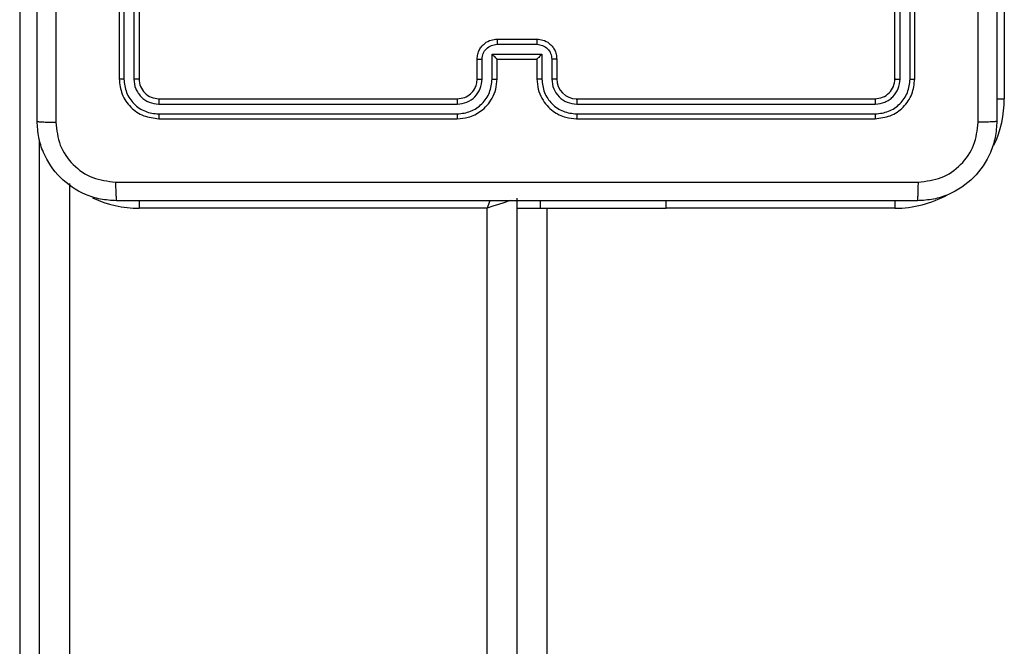
# Model space of a CAD drawing. Units: millimetres. Extents: x -4534 to 4839, y -3372 to 6362.
# Drawn here: x -81 to 18, y 3757 to 3820 of the extents above; entities that cross this region are included whole.
import ezdxf

# ---------------------------------------------------------------- set-up
doc = ezdxf.new("R2010")
doc.units = ezdxf.units.MM
doc.layers.add('Toestel 2D', color=7, linetype='Continuous', lineweight=20)

# ---------------------------------------------------------------- blocks, each defined once
blk = doc.blocks.new('1550')
at = {"color": 8, "linetype": 'Continuous', "lineweight": 25}
for p, q in [((5945.0561, -2278.2382), (5947.2561, -2278.2382)), ((5947.2561, -2278.3141), (5947.2561, -2278.2382)), ((5948.2802, -2279.3382), (5948.3561, -2279.3382)), ((5948.3561, -2279.3382), (5948.3561, -2281.6382)), ((5948.3561, -2282.9014), (5948.2811, -2282.9014)), ((5948.2802, -2286.9382), (5948.3561, -2286.9382)), ((5958.0004, -2287.9382), (5947.6701, -2287.9382))]:
    blk.add_line(p, q, dxfattribs=at)
at = {"color": 7, "linetype": 'Continuous', "lineweight": 25}
for p, q in [((5947.0561, -2279.1382), (5944.0561, -2279.1382)), ((5947.0585, -2279.1856), (5944.0565, -2279.1856)), ((5947.0561, -2279.3382), (5944.0561, -2279.3382)), ((5947.0585, -2279.2857), (5944.0565, -2279.2857)), ((5947.2561, -2282.5382), (5947.2561, -2279.5382)), ((5947.3086, -2282.5378), (5947.3086, -2279.5358)), ((5947.4086, -2282.5378), (5947.4087, -2279.5358)), ((5947.4561, -2282.5382), (5947.4561, -2279.5382)), ((5948.3561, -2281.6382), (5948.2811, -2281.6382)), ((5948.3561, -2282.9014), (5948.3561, -2281.6382)), ((5946.8561, -2282.7382), (5947.0561, -2282.7382)), ((5946.8583, -2282.788), (5947.0584, -2282.788)), ((5948.3561, -2282.8382), (6012.5561, -2282.8382)), ((5946.6561, -2283.3382), (5946.6561, -2282.9382)), ((5946.7082, -2283.3383), (5946.7082, -2282.9381)), ((5946.8082, -2282.888), (5947.0584, -2282.888)), ((5946.8082, -2283.3883), (5946.8082, -2282.888)), ((5946.8561, -2282.9382), (5946.8561, -2282.9381)), ((5946.8561, -2282.9382), (5947.0561, -2282.9382)), ((5946.8561, -2283.3382), (5946.8561, -2282.9382)), ((5948.3561, -2283.1382), (5948.3561, -2282.9014)), ((5948.2561, -2283.1382), (6012.6561, -2283.1382)), ((5947.0561, -2283.3382), (5946.8561, -2283.3382)), ((5946.8561, -2283.3382), (5946.8561, -2283.3383)), ((5947.0584, -2283.3883), (5946.8082, -2283.3883)), ((5948.3561, -2283.4382), (5948.3561, -2286.9382)), ((6012.5561, -2283.4382), (5948.3561, -2283.4382)), ((5947.0561, -2283.5382), (5946.8561, -2283.5382)), ((5947.0584, -2283.4884), (5946.8583, -2283.4884)), ((5947.2561, -2286.7382), (5947.2561, -2283.7382)), ((5947.3086, -2286.7406), (5947.3086, -2283.7386)), ((5947.4087, -2286.7406), (5947.4086, -2283.7386)), ((5947.4561, -2286.7382), (5947.4561, -2283.7382)), ((5944.0561, -2286.9382), (5947.0561, -2286.9382)), ((5944.0565, -2286.9907), (5947.0585, -2286.9907)), ((5944.0565, -2287.0907), (5947.0585, -2287.0908)), ((5944.0561, -2287.1382), (5947.0561, -2287.1382)), ((5948.1081, -2287.6382), (5958.0086, -2287.6382)), ((5939.7859, -2288.1382), (5958.0004, -2288.1382))]:
    blk.add_line(p, q, dxfattribs=at)
at = {"color": 8, "linetype": 'Continuous', "lineweight": 25, "flags": 128}
for points in [[(5948.2788, -2283.2063), (5948.2854, -2283.2261), (5948.3005, -2283.2715), (5948.3178, -2283.3234), (5948.3366, -2283.3797), (5948.3561, -2283.4382)], [(5948.2781, -2283.4122), (5948.2976, -2283.4187), (5948.3561, -2283.4382)]]:
    blk.add_lwpolyline(points, dxfattribs=at)
at = {"color": 8, "linetype": 'Continuous', "lineweight": 25}
for centre, start, end in [((5947.2561, -2279.3382), 64.89047, 90), ((5947.2561, -2279.3382), 0, 28.74555), ((5947.2561, -2286.9382), 334.89047, 0)]:
    blk.add_arc(centre, 1.1, start, end, dxfattribs=at)
at = {"color": 7, "linetype": 'Continuous', "lineweight": 25}
blk.add_arc((5947.0561, -2282.5382), 0.2, 269.99799, 359.99517, dxfattribs=at)
for points, knots in [([(5939.4311, -2278.3132), (5940.3251, -2278.3132), (5942.1133, -2278.3132), (5944.7989, -2278.3132), (5946.5871, -2278.3132), (5947.4811, -2278.3132)], [0, 0, 0, 0, 0.333296, 0.666701, 1, 1, 1, 1]), ([(5947.4811, -2278.3132), (5947.4824, -2278.316), (5947.4851, -2278.3216), (5947.4886, -2278.3644), (5947.4911, -2278.4262), (5947.4916, -2278.476), (5947.4918, -2278.5009)], [0, 0, 0, 0, 0.250448, 0.50012, 0.750091, 1, 1, 1, 1]), ([(5947.4811, -2278.3132), (5947.5356, -2278.3165), (5947.6433, -2278.3229), (5947.8435, -2278.3878), (5948.0611, -2278.5333), (5948.2066, -2278.751), (5948.2715, -2278.9512), (5948.2779, -2279.0587), (5948.2811, -2279.1132)], [0, 0, 0, 0, 0.130544, 0.257575, 0.500017, 0.742662, 0.869631, 1, 1, 1, 1]), ([(5947.4918, -2278.5009), (5946.8195, -2278.5009), (5945.475, -2278.501), (5944.1291, -2278.501), (5943.4561, -2278.501)], [0, 0, 0, 0, 0.500008, 1, 1, 1, 1]), ([(5948.0934, -2279.1025), (5948.0843, -2279.0238), (5948.0662, -2278.8662), (5947.9273, -2278.6671), (5947.7279, -2278.5286), (5947.5705, -2278.5101), (5947.4918, -2278.5009)], [0, 0, 0, 0, 0.249959, 0.500044, 0.749964, 1, 1, 1, 1]), ([(5947.0585, -2279.1856), (5947.0584, -2279.1786), (5947.0583, -2279.1645), (5947.0577, -2279.149), (5947.0569, -2279.1399), (5947.0564, -2279.1388), (5947.0561, -2279.1382)], [0, 0, 0, 0, 0.279986, 0.559321, 0.779673, 1, 1, 1, 1]), ([(5947.4561, -2279.5382), (5947.4501, -2279.4858), (5947.4381, -2279.381), (5947.3455, -2279.2487), (5947.2133, -2279.1562), (5947.1085, -2279.1442), (5947.0561, -2279.1382)], [0, 0, 0, 0, 0.250125, 0.50011, 0.750041, 1, 1, 1, 1]), ([(5948.0934, -2287.1739), (5948.0934, -2286.2775), (5948.0933, -2284.4846), (5948.0933, -2281.7918), (5948.0934, -2279.9989), (5948.0934, -2279.1025)], [0, 0, 0, 0, 0.333337, 0.666663, 1, 1, 1, 1]), ([(5948.2811, -2279.1132), (5948.2782, -2279.1119), (5948.2723, -2279.1092), (5948.23, -2279.1057), (5948.1683, -2279.1032), (5948.1184, -2279.1027), (5948.0934, -2279.1025)], [0, 0, 0, 0, 0.249943, 0.49987, 0.749625, 1, 1, 1, 1]), ([(5948.2811, -2279.1132), (5948.2811, -2280.0072), (5948.2811, -2281.7954), (5948.2811, -2284.481), (5948.2811, -2286.2692), (5948.2811, -2287.1632)], [0, 0, 0, 0, 0.333295, 0.666702, 1, 1, 1, 1]), ([(5947.4087, -2279.5358), (5947.4032, -2279.4902), (5947.3921, -2279.3988), (5947.3249, -2279.3012), (5947.2546, -2279.243), (5947.1733, -2279.1986), (5947.1043, -2279.1908), (5947.0585, -2279.1856)], [0, 0, 0, 0, 0.249624, 0.499241, 0.623818, 0.749851, 1, 1, 1, 1]), ([(5947.0561, -2279.3382), (5947.0564, -2279.3372), (5947.0572, -2279.3351), (5947.058, -2279.321), (5947.0584, -2279.3036), (5947.0584, -2279.2916), (5947.0585, -2279.2857)], [0, 0, 0, 0, 0.279796, 0.559033, 0.779398, 1, 1, 1, 1]), ([(5947.2561, -2279.5382), (5947.2531, -2279.512), (5947.2471, -2279.4596), (5947.2008, -2279.3935), (5947.1346, -2279.3472), (5947.0823, -2279.3412), (5947.0561, -2279.3382)], [0, 0, 0, 0, 0.2501982, 0.5000936, 0.7499771, 1, 1, 1, 1]), ([(5947.3086, -2279.5358), (5947.3049, -2279.5031), (5947.2993, -2279.4538), (5947.2676, -2279.3958), (5947.2261, -2279.3455), (5947.1563, -2279.2975), (5947.0911, -2279.2896), (5947.0585, -2279.2857)], [0, 0, 0, 0, 0.250164, 0.376182, 0.500803, 0.750407, 1, 1, 1, 1]), ([(5947.2561, -2279.5382), (5947.2571, -2279.5378), (5947.2592, -2279.5371), (5947.2733, -2279.5363), (5947.2907, -2279.5359), (5947.3027, -2279.5358), (5947.3086, -2279.5358)], [0, 0, 0, 0, 0.279776, 0.558943, 0.779498, 1, 1, 1, 1]), ([(5947.4087, -2279.5358), (5947.4157, -2279.5359), (5947.4298, -2279.536), (5947.4453, -2279.5367), (5947.4544, -2279.5374), (5947.4555, -2279.5379), (5947.4561, -2279.5382)], [0, 0, 0, 0, 0.279698, 0.559107, 0.779418, 1, 1, 1, 1]), ([(5947.0561, -2282.9382), (5947.0912, -2282.9355), (5947.159, -2282.9304), (5947.2502, -2282.8919), (5947.3241, -2282.8395), (5947.3941, -2282.7615), (5947.4462, -2282.6592), (5947.4531, -2282.5752), (5947.4561, -2282.5382)], [0, 0, 0, 0, 0.167931, 0.323674, 0.467213, 0.598523, 0.823534, 1, 1, 1, 1]), ([(5947.0584, -2282.888), (5947.1043, -2282.8827), (5947.196, -2282.8721), (5947.3118, -2282.7913), (5947.3919, -2282.6752), (5947.4031, -2282.5836), (5947.4086, -2282.5378)], [0, 0, 0, 0, 0.250467, 0.50015, 0.750086, 1, 1, 1, 1]), ([(5947.0584, -2282.788), (5947.0912, -2282.7842), (5947.1567, -2282.7766), (5947.2394, -2282.7189), (5947.2966, -2282.6359), (5947.3046, -2282.5705), (5947.3086, -2282.5378)], [0, 0, 0, 0, 0.2504618, 0.5001442, 0.7501066, 1, 1, 1, 1]), ([(5947.2561, -2282.5382), (5947.2563, -2282.5382), (5947.2567, -2282.5381), (5947.2599, -2282.5381), (5947.2648, -2282.538), (5947.2714, -2282.5379), (5947.2794, -2282.5379), (5947.2886, -2282.5378), (5947.2984, -2282.5378), (5947.3052, -2282.5378), (5947.3086, -2282.5378)], [0, 0, 0, 0, 0.124877, 0.250225, 0.37527, 0.5, 0.624737, 0.749811, 0.87503, 1, 1, 1, 1]), ([(5947.4086, -2282.5378), (5947.4149, -2282.5378), (5947.4275, -2282.5378), (5947.4432, -2282.5379), (5947.4539, -2282.538), (5947.4554, -2282.5382), (5947.4561, -2282.5382)], [0, 0, 0, 0, 0.250136, 0.500073, 0.749902, 1, 1, 1, 1]), ([(5946.6561, -2282.9382), (5946.6579, -2282.9181), (5946.6618, -2282.8738), (5946.6904, -2282.8215), (5946.7267, -2282.7837), (5946.7633, -2282.7592), (5946.8073, -2282.7417), (5946.8395, -2282.7394), (5946.8561, -2282.7382)], [0, 0, 0, 0, 0.192253, 0.422511, 0.552523, 0.692135, 0.841286, 1, 1, 1, 1]), ([(5946.8561, -2282.7382), (5946.8564, -2282.7392), (5946.8571, -2282.7411), (5946.8578, -2282.7543), (5946.8582, -2282.7708), (5946.8582, -2282.7822), (5946.8583, -2282.788)], [0, 0, 0, 0, 0.2797586, 0.5589426, 0.7793019, 1, 1, 1, 1]), ([(5947.0561, -2282.7382), (5947.0564, -2282.739), (5947.057, -2282.7405), (5947.0578, -2282.7519), (5947.0583, -2282.7684), (5947.0584, -2282.7814), (5947.0584, -2282.788)], [0, 0, 0, 0, 0.250199, 0.499925, 0.749802, 1, 1, 1, 1]), ([(5946.7082, -2282.9381), (5946.7106, -2282.9185), (5946.7153, -2282.8792), (5946.7497, -2282.8295), (5946.7993, -2282.7948), (5946.8386, -2282.7903), (5946.8583, -2282.788)], [0, 0, 0, 0, 0.249887, 0.499812, 0.749529, 1, 1, 1, 1]), ([(5946.6561, -2282.9382), (5946.6563, -2282.9382), (5946.6567, -2282.9382), (5946.6599, -2282.9382), (5946.6647, -2282.9381), (5946.6712, -2282.9381), (5946.6792, -2282.9381), (5946.6883, -2282.9381), (5946.6981, -2282.9381), (5946.7048, -2282.9381), (5946.7082, -2282.9381)], [0, 0, 0, 0, 0.125193, 0.250129, 0.375241, 0.499973, 0.624803, 0.749826, 0.874955, 1, 1, 1, 1]), ([(5946.8082, -2282.888), (5946.8137, -2282.8936), (5946.8247, -2282.9046), (5946.8379, -2282.9181), (5946.8468, -2282.9276), (5946.8521, -2282.9332), (5946.8554, -2282.937), (5946.8559, -2282.9378), (5946.8561, -2282.9381)], [0, 0, 0, 0, 0.251541, 0.502394, 0.646418, 0.775505, 0.892472, 1, 1, 1, 1]), ([(5947.0584, -2282.888), (5947.0584, -2282.8946), (5947.0583, -2282.9077), (5947.0578, -2282.9244), (5947.057, -2282.9358), (5947.0564, -2282.9374), (5947.0561, -2282.9382)], [0, 0, 0, 0, 0.2503154, 0.5002363, 0.7500893, 1, 1, 1, 1]), ([(5946.6561, -2283.3382), (5946.6563, -2283.3382), (5946.6567, -2283.3382), (5946.6599, -2283.3383), (5946.6647, -2283.3383), (5946.6712, -2283.3383), (5946.6792, -2283.3383), (5946.6883, -2283.3383), (5946.6981, -2283.3383), (5946.7048, -2283.3383), (5946.7082, -2283.3383)], [0, 0, 0, 0, 0.124906, 0.250132, 0.375253, 0.499992, 0.624648, 0.74981, 0.874947, 1, 1, 1, 1]), ([(5946.8561, -2283.5382), (5946.8395, -2283.537), (5946.8074, -2283.5347), (5946.7635, -2283.5173), (5946.7269, -2283.4929), (5946.6906, -2283.4552), (5946.6618, -2283.4028), (5946.6579, -2283.3584), (5946.6561, -2283.3382)], [0, 0, 0, 0, 0.158219, 0.306987, 0.44637, 0.576303, 0.80687, 1, 1, 1, 1]), ([(5946.8583, -2283.4884), (5946.8386, -2283.4861), (5946.7993, -2283.4816), (5946.7497, -2283.4469), (5946.7153, -2283.3972), (5946.7106, -2283.3579), (5946.7082, -2283.3383)], [0, 0, 0, 0, 0.250473, 0.500191, 0.750112, 1, 1, 1, 1]), ([(5946.8082, -2283.3883), (5946.8137, -2283.3828), (5946.8247, -2283.3718), (5946.8378, -2283.3583), (5946.8468, -2283.3489), (5946.8521, -2283.3432), (5946.8555, -2283.3394), (5946.8559, -2283.3386), (5946.8561, -2283.3383)], [0, 0, 0, 0, 0.251355, 0.502384, 0.646466, 0.775684, 0.892463, 1, 1, 1, 1]), ([(5947.0584, -2283.3883), (5947.0584, -2283.3818), (5947.0583, -2283.3687), (5947.0578, -2283.3521), (5947.057, -2283.3406), (5947.0564, -2283.339), (5947.0561, -2283.3382)], [0, 0, 0, 0, 0.2501666, 0.4997557, 0.7496996, 1, 1, 1, 1]), ([(5947.4561, -2283.7382), (5947.453, -2283.701), (5947.4461, -2283.6166), (5947.3936, -2283.5142), (5947.3234, -2283.4364), (5947.2496, -2283.3842), (5947.1586, -2283.346), (5947.0911, -2283.3409), (5947.0561, -2283.3382)], [0, 0, 0, 0, 0.1776, 0.403007, 0.534206, 0.677439, 0.832718, 1, 1, 1, 1]), ([(5947.4086, -2283.7386), (5947.4031, -2283.6928), (5947.3919, -2283.6012), (5947.3118, -2283.4851), (5947.196, -2283.4043), (5947.1043, -2283.3937), (5947.0584, -2283.3883)], [0, 0, 0, 0, 0.249912, 0.499844, 0.749525, 1, 1, 1, 1]), ([(5946.8561, -2283.5382), (5946.8564, -2283.5373), (5946.8571, -2283.5353), (5946.8578, -2283.5221), (5946.8582, -2283.5056), (5946.8582, -2283.4942), (5946.8583, -2283.4884)], [0, 0, 0, 0, 0.2797063, 0.559025, 0.7793432, 1, 1, 1, 1]), ([(5947.0561, -2283.5382), (5947.0564, -2283.5374), (5947.057, -2283.5359), (5947.0578, -2283.5245), (5947.0583, -2283.508), (5947.0584, -2283.4949), (5947.0584, -2283.4884)], [0, 0, 0, 0, 0.250148, 0.500018, 0.749614, 1, 1, 1, 1]), ([(5947.2561, -2283.7382), (5947.2532, -2283.7125), (5947.2479, -2283.6645), (5947.2088, -2283.6034), (5947.1611, -2283.5649), (5947.1084, -2283.5424), (5947.0744, -2283.5397), (5947.0561, -2283.5382)], [0, 0, 0, 0, 0.244446, 0.457325, 0.675411, 0.824549, 1, 1, 1, 1]), ([(5947.3086, -2283.7386), (5947.3048, -2283.7058), (5947.2971, -2283.6402), (5947.2394, -2283.5575), (5947.1564, -2283.5004), (5947.0911, -2283.4924), (5947.0584, -2283.4884)], [0, 0, 0, 0, 0.2503987, 0.5001222, 0.7500594, 1, 1, 1, 1]), ([(5947.2561, -2283.7382), (5947.2563, -2283.7382), (5947.2567, -2283.7383), (5947.2599, -2283.7383), (5947.2648, -2283.7384), (5947.2714, -2283.7385), (5947.2794, -2283.7385), (5947.2886, -2283.7386), (5947.2984, -2283.7386), (5947.3052, -2283.7386), (5947.3086, -2283.7386)], [0, 0, 0, 0, 0.125129, 0.250437, 0.375372, 0.500157, 0.624856, 0.74989, 0.87507, 1, 1, 1, 1]), ([(5947.4086, -2283.7386), (5947.4149, -2283.7386), (5947.4275, -2283.7386), (5947.4432, -2283.7385), (5947.4539, -2283.7384), (5947.4554, -2283.7383), (5947.4561, -2283.7382)], [0, 0, 0, 0, 0.2501366, 0.5000742, 0.7499044, 1, 1, 1, 1]), ([(5947.0561, -2286.9382), (5947.0823, -2286.9352), (5947.1347, -2286.9292), (5947.2009, -2286.8829), (5947.2471, -2286.8168), (5947.2531, -2286.7644), (5947.2561, -2286.7382)], [0, 0, 0, 0, 0.250209, 0.500115, 0.749989, 1, 1, 1, 1]), ([(5947.0561, -2287.1382), (5947.1085, -2287.1322), (5947.2133, -2287.1202), (5947.3456, -2287.0276), (5947.4381, -2286.8954), (5947.4501, -2286.7906), (5947.4561, -2286.7382)], [0, 0, 0, 0, 0.250164, 0.500133, 0.750048, 1, 1, 1, 1]), ([(5947.0585, -2287.0908), (5947.1041, -2287.0853), (5947.1955, -2287.0742), (5947.2931, -2287.007), (5947.3513, -2286.9367), (5947.3957, -2286.8554), (5947.4035, -2286.7864), (5947.4087, -2286.7406)], [0, 0, 0, 0, 0.24962, 0.49922, 0.623799, 0.749851, 1, 1, 1, 1]), ([(5947.0585, -2286.9907), (5947.0912, -2286.987), (5947.1405, -2286.9814), (5947.1985, -2286.9498), (5947.2488, -2286.9082), (5947.2968, -2286.8384), (5947.3047, -2286.7732), (5947.3086, -2286.7406)], [0, 0, 0, 0, 0.250143, 0.376147, 0.500771, 0.750403, 1, 1, 1, 1]), ([(5947.2561, -2286.7382), (5947.2571, -2286.7386), (5947.2592, -2286.7393), (5947.2733, -2286.74), (5947.2907, -2286.7405), (5947.3027, -2286.7406), (5947.3086, -2286.7406)], [0, 0, 0, 0, 0.279789, 0.558944, 0.779498, 1, 1, 1, 1]), ([(5947.4087, -2286.7406), (5947.4157, -2286.7405), (5947.4298, -2286.7404), (5947.4453, -2286.7398), (5947.4544, -2286.739), (5947.4555, -2286.7385), (5947.4561, -2286.7382)], [0, 0, 0, 0, 0.279806, 0.559162, 0.779438, 1, 1, 1, 1]), ([(5947.0561, -2286.9382), (5947.0564, -2286.9392), (5947.0572, -2286.9413), (5947.058, -2286.9554), (5947.0584, -2286.9728), (5947.0584, -2286.9848), (5947.0585, -2286.9907)], [0, 0, 0, 0, 0.279815, 0.559108, 0.779285, 1, 1, 1, 1]), ([(5947.0585, -2287.0908), (5947.0584, -2287.0978), (5947.0583, -2287.1119), (5947.0577, -2287.1274), (5947.0569, -2287.1365), (5947.0564, -2287.1376), (5947.0561, -2287.1382)], [0, 0, 0, 0, 0.2799235, 0.5592393, 0.7796682, 1, 1, 1, 1]), ([(5948.2811, -2287.1632), (5948.2778, -2287.2178), (5948.2714, -2287.3254), (5948.2065, -2287.5256), (5948.061, -2287.7433), (5947.8433, -2287.8887), (5947.6431, -2287.9536), (5947.5356, -2287.96), (5947.4811, -2287.9632)], [0, 0, 0, 0, 0.130543, 0.257586, 0.500014, 0.742672, 0.869631, 1, 1, 1, 1]), ([(5947.4918, -2287.7755), (5947.5705, -2287.7665), (5947.7281, -2287.7483), (5947.9272, -2287.6094), (5948.0657, -2287.4101), (5948.0842, -2287.2527), (5948.0934, -2287.1739)], [0, 0, 0, 0, 0.249962, 0.500057, 0.749966, 1, 1, 1, 1]), ([(5948.0934, -2287.1739), (5948.1184, -2287.1737), (5948.1683, -2287.1732), (5948.23, -2287.1707), (5948.2723, -2287.1673), (5948.2782, -2287.1646), (5948.2811, -2287.1632)], [0, 0, 0, 0, 0.250375, 0.50013, 0.750057, 1, 1, 1, 1]), ([(5939.4204, -2287.7755), (5940.3168, -2287.7755), (5942.1097, -2287.7754), (5944.8025, -2287.7754), (5946.5954, -2287.7755), (5947.4918, -2287.7755)], [0, 0, 0, 0, 0.333336, 0.666664, 1, 1, 1, 1]), ([(5947.4811, -2287.9632), (5947.4824, -2287.9603), (5947.4851, -2287.9544), (5947.4886, -2287.9121), (5947.4911, -2287.8504), (5947.4916, -2287.8005), (5947.4918, -2287.7755)], [0, 0, 0, 0, 0.249957, 0.499892, 0.749655, 1, 1, 1, 1]), ([(5947.4811, -2287.9632), (5946.5871, -2287.9632), (5944.7989, -2287.9632), (5942.1133, -2287.9632), (5940.3251, -2287.9632), (5939.4311, -2287.9632)], [0, 0, 0, 0, 0.333296, 0.666701, 1, 1, 1, 1])]:
    blk.add_open_spline(points, degree=3, knots=knots, dxfattribs=at)
blk = doc.blocks.new('VPL-06-WD1550')
at = {"layer": 'Toestel 2D', "xscale": 10, "yscale": 10, "zscale": 10, "rotation": 270}
blk.add_blockref('1550', (22800.21, 63284.944), dxfattribs=at)
blk = doc.blocks.new('VPL-18-RC1550')
blk.add_blockref('VPL-06-WD1550', (0, 0))

msp = doc.modelspace()

# ---------------------------------------------------------------- block references
msp.add_blockref('VPL-18-RC1550', (0, 0))

doc.saveas('drawing.dxf')
